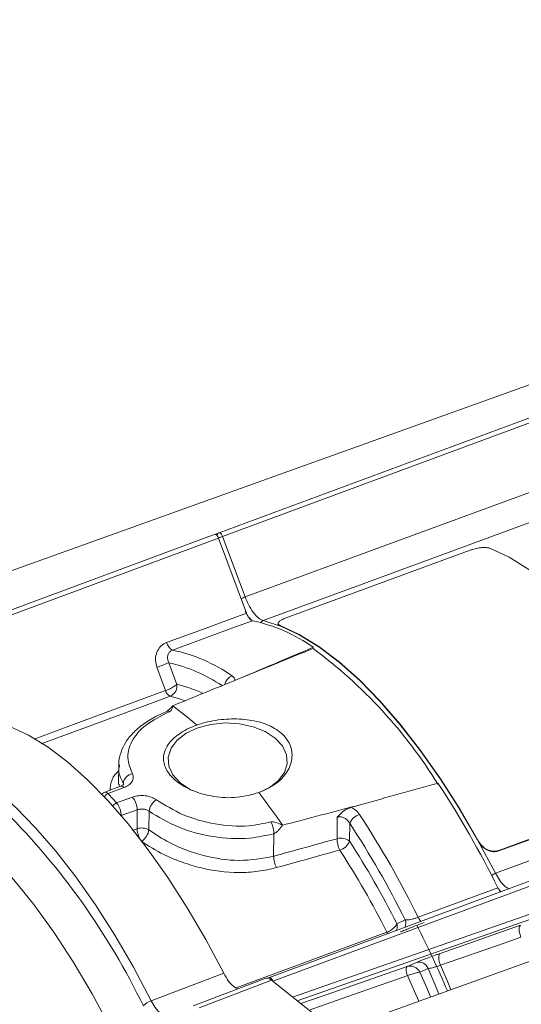
# Model space of a CAD drawing. Units: inches. Extents: x 0.7 to 33.3, y 0.7 to 21.3.
# Drawn here: x 20.3 to 21.3, y 14.8 to 16.8 of the extents above; entities that cross this region are included whole.
import ezdxf

# ---------------------------------------------------------------- set-up
doc = ezdxf.new("R2010")
doc.units = ezdxf.units.IN
doc.header["$MEASUREMENT"] = 0

msp = doc.modelspace()

# ---------------------------------------------------------------- linework, layer by layer
at = {"color": 7, "linetype": 'Continuous', "lineweight": 15}
for p, q in [((23.4579, 16.8287), (20.1265, 15.6314)), ((21.4862, 16.053), (20.7275, 15.7719)), ((21.4932, 16.0452), (20.7345, 15.7642)), ((20.7809, 15.6397), (21.5403, 15.919)), ((23.9226, 15.8074), (20.9483, 14.7385)), ((20.7189, 15.7688), (20.1763, 15.5677)), ((20.7259, 15.761), (20.1833, 15.56)), ((20.7268, 15.7717), (20.7202, 15.7687)), ((20.7259, 15.761), (20.7837, 15.6063)), ((20.7274, 15.7719), (20.7275, 15.7719)), ((20.7345, 15.7642), (20.7809, 15.6397)), ((20.8635, 15.5958), (21.2439, 15.7358)), ((20.8486, 15.5851), (20.8486, 15.5842)), ((20.8528, 15.5808), (20.8528, 15.5799)), ((20.9208, 15.5334), (20.9208, 15.5358)), ((20.6235, 15.5041), (20.6401, 15.4596)), ((20.6171, 15.4467), (20.5991, 15.4947)), ((20.5206, 15.2937), (20.5202, 15.2535)), ((20.5217, 15.2908), (20.5223, 15.2935)), ((20.5218, 15.2534), (20.5211, 15.2508)), ((21.3033, 15.1173), (21.6837, 15.2573)), ((21.3033, 15.1164), (21.6837, 15.2565)), ((20.5242, 15.2498), (20.4916, 15.2376)), ((20.531, 15.2468), (20.4984, 15.2345)), ((20.5159, 15.2155), (20.5489, 15.2274)), ((20.5586, 15.2011), (20.5256, 15.1892)), ((20.5582, 15.1621), (20.5586, 15.2011)), ((20.5829, 15.1982), (20.5825, 15.1597)), ((20.9701, 15.1416), (20.9706, 15.1861)), ((20.9963, 15.1733), (20.9959, 15.1364)), ((20.8395, 15.1055), (20.84, 15.1519)), ((21.2624, 15.1343), (21.2624, 15.1351)), ((21.3033, 15.1173), (21.3033, 15.1164)), ((21.3734, 15.0567), (20.8308, 14.8557)), ((21.3804, 15.0489), (20.8378, 14.8479)), ((21.1371, 14.9798), (21.3014, 15.0406)), ((21.0933, 14.9666), (21.1104, 14.9744)), ((21.1146, 14.8783), (21.1334, 14.8868)), ((21.1575, 14.8742), (21.1408, 14.8667)), ((20.8221, 14.8539), (20.6735, 14.7973)), ((20.8349, 14.8502), (20.6863, 14.7935)), ((20.8301, 14.8554), (20.8273, 14.8542)), ((20.8307, 14.8556), (20.8308, 14.8557)), ((20.8349, 14.8502), (20.9237, 14.7797))]:
    msp.add_line(p, q, dxfattribs=at)
at = {"color": 8, "linetype": 'Continuous', "lineweight": 15}
for p, q in [((20.53, 15.2541), (20.53, 15.2558)), ((20.5487, 15.1587), (20.5582, 15.1621)), ((20.8785, 14.8155), (21.3996, 14.9974)), ((21.3995, 14.9864), (20.8881, 14.8079)), ((20.7625, 14.8342), (21.0727, 14.949)), ((20.8378, 14.8479), (20.8378, 14.8479))]:
    msp.add_line(p, q, dxfattribs=at)
at = {"color": 8, "linetype": 'Continuous', "lineweight": 15, "flags": 128}
for points in [[(21.5542, 15.8617), (21.4692, 15.8304), (21.0367, 15.6713), (20.8181, 15.5909)], [(20.7275, 15.7719), (20.7281, 15.772), (20.729, 15.7718), (20.7299, 15.7712), (20.7309, 15.7703), (20.7319, 15.7691), (20.7328, 15.7676), (20.7337, 15.7659), (20.7345, 15.7642)], [(20.3461, 15.347), (20.4492, 15.3849), (20.6171, 15.4467)], [(20.6261, 15.4349), (20.6173, 15.4317), (20.5135, 15.3935), (20.3604, 15.3372)], [(21.0745, 14.946), (21.0738, 14.947), (21.0727, 14.949)], [(20.8957, 14.8019), (20.9455, 14.8192), (21.1146, 14.8783)], [(21.1408, 14.8667), (21.1548, 14.8345), (21.1628, 14.8156)], [(21.18, 14.8217), (21.1715, 14.842), (21.1575, 14.8742)], [(21.1832, 14.8808), (21.1968, 14.8493), (21.2046, 14.8306)], [(20.828, 14.854), (20.8291, 14.8549), (20.8301, 14.8554)], [(20.8308, 14.8557), (20.8314, 14.8558), (20.8323, 14.8556), (20.8332, 14.855), (20.8342, 14.854), (20.8352, 14.8528), (20.8362, 14.8514), (20.837, 14.8497), (20.8378, 14.8479)], [(21.1153, 14.8596), (21.1064, 14.8565), (21.0019, 14.82), (20.9124, 14.7887)], [(21.1382, 14.8067), (21.1296, 14.8269), (21.1153, 14.8596)]]:
    msp.add_lwpolyline(points, dxfattribs=at)
at = {"color": 7, "linetype": 'Continuous', "lineweight": 15, "flags": 128}
for points in [[(21.6947, 15.2942), (21.6557, 15.361), (21.6156, 15.4238), (21.5744, 15.4823), (21.5327, 15.5361), (21.4906, 15.5847), (21.4484, 15.6278), (21.4065, 15.6651), (21.3651, 15.6964), (21.3245, 15.7213), (21.285, 15.7399)], [(20.6191, 15.5457), (20.6927, 15.5728), (20.7837, 15.6063)], [(20.7958, 15.5906), (20.7612, 15.5779), (20.6313, 15.53)], [(20.8181, 15.5909), (20.8557, 15.5788), (20.8946, 15.5603), (20.9346, 15.5355), (20.9754, 15.5045), (21.0167, 15.4677), (21.0583, 15.4252), (21.0998, 15.3773), (21.1409, 15.3244), (21.1815, 15.2669), (21.2211, 15.2051), (21.2595, 15.1394), (21.2965, 15.0704)], [(21.2624, 15.1351), (21.2235, 15.202), (21.1833, 15.2649), (21.1422, 15.3235), (21.1004, 15.3773), (21.0583, 15.4259), (21.0161, 15.469), (20.9742, 15.5063), (20.9328, 15.5375), (20.8922, 15.5624), (20.8528, 15.5808)], [(20.8528, 15.5799), (20.8922, 15.5616), (20.9327, 15.5367), (20.9741, 15.5055), (21.0161, 15.4683), (21.0583, 15.4252), (21.1004, 15.3765), (21.1422, 15.3227), (21.1833, 15.2641), (21.2235, 15.2012), (21.2624, 15.1343)], [(20.2585, 15.385), (20.296, 15.3731), (20.3349, 15.3547), (20.3749, 15.33), (20.4157, 15.2992), (20.457, 15.2624), (20.4986, 15.2199), (20.5401, 15.172), (20.5812, 15.119), (20.6218, 15.0614), (20.6614, 14.9995), (20.6998, 14.9338), (20.7367, 14.8647)], [(20.8165, 15.2395), (20.8303, 15.2467), (20.849, 15.261), (20.8616, 15.2778), (20.8674, 15.296), (20.8661, 15.3146), (20.8578, 15.3326), (20.8429, 15.3488), (20.8223, 15.3623), (20.7972, 15.3724), (20.7691, 15.3784), (20.7396, 15.38), (20.7103, 15.3772), (20.6831, 15.37)], [(20.6831, 15.37), (20.6595, 15.3589), (20.6408, 15.3445), (20.6282, 15.3278), (20.6223, 15.3095), (20.6236, 15.2909), (20.632, 15.273), (20.6469, 15.2568), (20.6674, 15.2432), (20.672, 15.241)], [(21.2965, 15.0704), (21.3959, 15.1072), (21.8279, 15.267), (22.0547, 15.3509)], [(20.1089, 15.3287), (20.1464, 15.3169), (20.1853, 15.2987), (20.2254, 15.274), (20.2662, 15.2432), (20.3076, 15.2064), (20.3492, 15.1638), (20.3908, 15.1159), (20.432, 15.0629), (20.4725, 15.0051), (20.5122, 14.9431), (20.5506, 14.8772), (20.5875, 14.8079)], [(20.503, 14.7525), (20.4658, 14.8221), (20.4269, 14.8878), (20.3868, 14.9493), (20.3458, 15.0059), (20.3042, 15.0572), (20.2623, 15.1027), (20.2205, 15.1421), (20.1793, 15.1751), (20.1388, 15.2013), (20.0995, 15.2205), (20.0617, 15.2327)], [(21.1824, 14.9054), (21.2564, 14.9312), (21.3481, 14.9632)], [(21.3489, 14.9387), (21.314, 14.9265), (21.1832, 14.8808)], [(21.1824, 14.9054), (21.1811, 14.9043), (21.1801, 14.9023), (21.1796, 14.8997), (21.1794, 14.8965), (21.1798, 14.8928), (21.1806, 14.8888), (21.1817, 14.8848), (21.1832, 14.8808)], [(21.1153, 14.8596), (21.1141, 14.8626), (21.1132, 14.8657), (21.1126, 14.8687), (21.1124, 14.8715), (21.1124, 14.874), (21.1128, 14.876), (21.1136, 14.8774), (21.1146, 14.8783)], [(20.5875, 14.8079), (20.6827, 14.8441), (20.7367, 14.8647)]]:
    msp.add_lwpolyline(points, dxfattribs=at)
at = {"color": 8, "linetype": 'Continuous', "lineweight": 15}
for centre, radius, start, end in [((20.7305, 15.7637), 0.00874, 114.6286, 157.3055), ((20.843, 15.4626), 0.3205, 109.7906, 111.4244), ((20.8894, 15.3381), 0.3205, 109.7906, 111.4244), ((20.8217, 15.5817), 0.00986, 111.1408, 148.7359), ((20.553, 15.1887), 0.3232, 56.1056, 77.4054), ((20.7624, 15.4553), 0.0235, 111.5998, 169.9197), ((20.5794, 15.1977), 0.2689, 64.7778, 76.9538), ((20.5755, 15.2024), 0.238, 69.9249, 77.7349), ((20.5034, 15.2215), 0.014, 110.9193, 152.3337), ((20.5252, 15.2429), 0.00701, 33.7563, 98.3612), ((20.521, 15.2021), 0.0144, 110.8059, 151.1266), ((20.6034, 15.1638), 0.0453, 182.1451, 207.5785), ((20.5494, 15.1645), 0.0334, 303.7606, 351.7942), ((21.3077, 15.0398), 0.0326, 110.0598, 126.0345), ((21.0913, 14.967), 0.0205, 337.6869, 21.1292), ((21.1657, 14.9933), 0.0317, 205.3743, 223.9973)]:
    msp.add_arc(centre, radius, start, end, dxfattribs=at)
at = {"color": 7, "linetype": 'Continuous', "lineweight": 15}
for centre, radius, start, end in [((20.7309, 15.7625), 0.01, 110.3272, 114.3032), ((20.7275, 15.2644), 0.3333, 54.5309, 78.1597), ((20.6429, 15.5516), 0.0245, 193.9107, 241.7835), ((20.5649, 15.2079), 0.3289, 54.96, 78.3591), ((20.3211, 14.724), 1.0074, 31.7136, 53.4618), ((20.4492, 15.9185), 0.4495, 289.4781, 292.8075), ((20.6353, 15.4513), 0.0188, 194.2837, 240.7424), ((20.2493, 14.8907), 0.6493, 48.3266, 53.9174), ((20.5518, 15.2535), 0.022, 98.35, 174.0696), ((19.5154, 14.1611), 1.9907, 26.2172, 33.3661), ((19.7517, 14.5306), 1.0262, 41.867, 43.3085), ((19.6449, 14.3363), 1.4715, 34.4811, 37.7208), ((20.5139, 15.1996), 0.0447, 1.9875, 38.5628), ((20.6156, 15.1939), 0.033, 122.5456, 172.6198), ((19.2385, 14.1524), 1.4804, 25.8188, 44.9137), ((21.026, 15.161), 0.0322, 107.6243, 157.3776), ((19.3465, 14.0989), 1.9955, 26.1935, 33.2009), ((19.3691, 14.108), 1.9449, 26.4522, 33.2129), ((20.5678, 15.1348), 0.029, 59.4371, 109.3884), ((20.9784, 15.1161), 0.0268, 49.1515, 107.9569), ((21.0216, 15.1419), 0.0515, 180.3193, 207.2789), ((20.966, 15.1494), 0.0327, 287.5762, 336.4272), ((19.4376, 14.1301), 1.855, 26.8065, 32.8532), ((19.4479, 14.1318), 1.8187, 26.7026, 32.8489), ((20.8911, 15.1059), 0.0515, 180.3953, 207.5833), ((19.345, 14.0493), 2.0094, 22.8012, 27.0621), ((21.139, 14.8681), 0.0195, 18.3401, 106.6383), ((20.8343, 14.8463), 0.01, 110.3272, 114.3032), ((20.5988, 14.7727), 0.037, 107.7555, 138.5763)]:
    msp.add_arc(centre, radius, start, end, dxfattribs=at)
for centre, major_axis, ratio, start_param, end_param in [((20.7223, 15.7593), (-0.00338, 0.00941), 0.395185, 4.743814, 6.314534), ((19.4269, 14.1411), (9.1532, 4.023), 0.068881, 1.376656, 1.39264), ((17.5547, 13.323), (9.6073, 4.2226), 0.068881, 1.182737, 1.198747), ((17.5547, 13.323), (9.6073, 4.2226), 0.068881, 1.198747, 1.214667), ((19.5248, 14.0346), (10.1369, 2.9485), 0.06851, 1.387079, 1.403063), ((17.4519, 13.4348), (10.6399, 3.0948), 0.06851, 1.209171, 1.22509), ((19.5248, 14.0346), (10.1369, 2.9485), 0.06851, 1.403063, 1.40492), ((19.2474, 13.9543), (9.4298, 2.7428), 0.06851, 1.367182, 1.381248), ((20.8392, 14.8069), (-0.0169, 0.0471), 0.39513, 5.715452, 6.314531)]:
    msp.add_ellipse(centre, major_axis=major_axis, ratio=ratio, start_param=start_param, end_param=end_param, dxfattribs=at)
for points, knots in [([(21.285, 15.7399), (21.2829, 15.7405), (21.2785, 15.7416), (21.2684, 15.7414), (21.2574, 15.7398), (21.249, 15.7376), (21.2449, 15.7362), (21.2439, 15.7358)], [0, 0, 0, 0, 0.243035, 0.486358, 0.719346, 0.929583, 1, 1, 1, 1]), ([(20.7809, 15.6397), (20.7831, 15.6345), (20.7879, 15.6227), (20.7974, 15.6073), (20.8082, 15.5951), (20.8148, 15.5923), (20.8181, 15.5909)], [0, 0, 0, 0, 0.212975, 0.475312, 0.737656, 1, 1, 1, 1]), ([(20.7837, 15.6063), (20.7845, 15.6042), (20.7863, 15.6001), (20.7896, 15.5951), (20.7929, 15.5916), (20.7949, 15.5909), (20.7958, 15.5906)], [0, 0, 0, 0, 0.256133, 0.512267, 0.768393, 1, 1, 1, 1]), ([(20.8635, 15.5958), (20.861, 15.5947), (20.8559, 15.5927), (20.8508, 15.5893), (20.8483, 15.586), (20.8487, 15.5829), (20.8514, 15.5815), (20.8528, 15.5808)], [0, 0, 0, 0, 0.188612, 0.376937, 0.572993, 0.787825, 1, 1, 1, 1]), ([(20.8528, 15.5799), (20.8511, 15.5807), (20.8486, 15.5819), (20.849, 15.5837), (20.8492, 15.5842)], [0, 0, 0, 0, 0.6913214, 1, 1, 1, 1]), ([(20.6191, 15.5457), (20.6171, 15.5448), (20.6112, 15.5422), (20.6032, 15.5347), (20.5972, 15.5226), (20.5953, 15.5085), (20.5979, 15.4993), (20.5991, 15.4947)], [0, 0, 0, 0, 0.114845, 0.328534, 0.5494923, 0.7748222, 1, 1, 1, 1]), ([(20.6235, 15.5041), (20.6226, 15.5065), (20.6208, 15.5111), (20.621, 15.5183), (20.6235, 15.5244), (20.6273, 15.5283), (20.6303, 15.5296), (20.6313, 15.53)], [0, 0, 0, 0, 0.234928, 0.464951, 0.683831, 0.890138, 1, 1, 1, 1]), ([(20.7538, 15.4772), (20.7558, 15.4755), (20.7592, 15.4726), (20.7594, 15.4689), (20.7594, 15.4674)], [0, 0, 0, 0, 0.59446, 1, 1, 1, 1]), ([(20.6171, 15.4467), (20.6188, 15.4473), (20.6221, 15.4486), (20.6273, 15.451), (20.6322, 15.4537), (20.6368, 15.4566), (20.6391, 15.4586), (20.64, 15.4595), (20.6401, 15.4596), (20.6401, 15.4596)], [0, 0, 0, 0, 0.181999, 0.356498, 0.533979, 0.734578, 0.966233, 0.995882, 1, 1, 1, 1]), ([(20.6261, 15.4349), (20.6277, 15.4357), (20.6309, 15.4372), (20.6349, 15.441), (20.6382, 15.4459), (20.6403, 15.452), (20.6405, 15.4567), (20.6402, 15.4593), (20.6401, 15.4596), (20.6401, 15.4596)], [0, 0, 0, 0, 0.1820191, 0.3565233, 0.5339934, 0.7345744, 0.9662295, 0.995882, 1, 1, 1, 1]), ([(20.6317, 15.4154), (20.6298, 15.4131), (20.6261, 15.4085), (20.6214, 15.4056), (20.6192, 15.4042)], [0, 0, 0, 0, 0.511411, 1, 1, 1, 1]), ([(20.6317, 15.4154), (20.6314, 15.4131), (20.6309, 15.4098), (20.6288, 15.4059), (20.6269, 15.4042), (20.6256, 15.4035), (20.6249, 15.4032)], [0, 0, 0, 0, 0.567493, 0.803369, 0.907648, 1, 1, 1, 1]), ([(20.6196, 15.4039), (20.6133, 15.4012), (20.5966, 15.3942), (20.5736, 15.38), (20.5511, 15.3617), (20.5345, 15.3417), (20.5243, 15.3198), (20.5199, 15.3027), (20.521, 15.2926), (20.5213, 15.2904)], [0, 0, 0, 0, 0.105707, 0.278768, 0.455668, 0.633156, 0.788342, 0.953735, 1, 1, 1, 1]), ([(20.6249, 15.4032), (20.6077, 15.3945), (20.573, 15.3769), (20.5441, 15.3423), (20.5359, 15.3077), (20.5449, 15.2848), (20.5486, 15.2753)], [0, 0, 0, 0, 0.265199, 0.531604, 0.803469, 1, 1, 1, 1]), ([(20.8089, 15.2366), (20.7942, 15.2326), (20.765, 15.2246), (20.7165, 15.2269), (20.6726, 15.2389), (20.6385, 15.2585), (20.6177, 15.2817), (20.6104, 15.3061), (20.6166, 15.3303), (20.6363, 15.353), (20.6607, 15.3677), (20.6773, 15.3742), (20.681, 15.3757)], [0, 0, 0, 0, 0.116638, 0.233134, 0.346166, 0.452768, 0.552909, 0.650458, 0.750393, 0.856003, 0.967704, 1, 1, 1, 1]), ([(20.8089, 15.2366), (20.8218, 15.2425), (20.8477, 15.2543), (20.8716, 15.2827), (20.8801, 15.3135), (20.872, 15.3424), (20.8504, 15.3653), (20.8187, 15.3809), (20.7795, 15.3888), (20.7358, 15.3887), (20.7022, 15.3826), (20.6849, 15.377), (20.681, 15.3757)], [0, 0, 0, 0, 0.116628, 0.233124, 0.346158, 0.45276, 0.552901, 0.65045, 0.750385, 0.855994, 0.967694, 1, 1, 1, 1]), ([(20.5486, 15.2753), (20.5496, 15.2726), (20.5514, 15.2672), (20.5483, 15.2588), (20.5415, 15.2516), (20.5344, 15.2483), (20.531, 15.2468)], [0, 0, 0, 0, 0.256612, 0.511668, 0.764965, 1, 1, 1, 1]), ([(20.5311, 15.254), (20.5311, 15.2541), (20.5312, 15.2544), (20.5303, 15.253), (20.5279, 15.2513), (20.5251, 15.2503), (20.5241, 15.2499)], [0, 0, 0, 0, 0.050245, 0.426274, 0.786949, 1, 1, 1, 1]), ([(20.4917, 15.2374), (20.4907, 15.2371), (20.4885, 15.2362), (20.4865, 15.2342), (20.4858, 15.2327), (20.4856, 15.2323)], [0, 0, 0, 0, 0.362752, 0.866136, 1, 1, 1, 1]), ([(20.5159, 15.2155), (20.517, 15.2141), (20.5193, 15.2112), (20.5222, 15.2052), (20.5244, 15.1988), (20.5255, 15.1933), (20.5256, 15.1903), (20.5256, 15.1892)], [0, 0, 0, 0, 0.21712, 0.434243, 0.651358, 0.868468, 1, 1, 1, 1]), ([(20.5489, 15.2274), (20.553, 15.2285), (20.5613, 15.2309), (20.5751, 15.2306), (20.588, 15.2276), (20.5947, 15.2237), (20.5979, 15.2217)], [0, 0, 0, 0, 0.252455, 0.506019, 0.7612, 1, 1, 1, 1]), ([(20.5979, 15.2217), (20.6155, 15.2108), (20.6508, 15.1889), (20.7185, 15.1696), (20.782, 15.1651), (20.8187, 15.173), (20.8336, 15.1762)], [0, 0, 0, 0, 0.272107, 0.542454, 0.813469, 1, 1, 1, 1]), ([(20.5829, 15.1982), (20.5813, 15.1992), (20.578, 15.2013), (20.5716, 15.2028), (20.5648, 15.2029), (20.5606, 15.2017), (20.5586, 15.2011)], [0, 0, 0, 0, 0.237017, 0.49138, 0.745689, 1, 1, 1, 1]), ([(20.84, 15.1519), (20.8236, 15.1483), (20.7835, 15.1395), (20.7144, 15.1435), (20.6405, 15.1633), (20.6021, 15.1865), (20.5829, 15.1982)], [0, 0, 0, 0, 0.188162, 0.46038, 0.730075, 1, 1, 1, 1]), ([(20.9706, 15.1861), (20.9706, 15.1861), (20.9732, 15.189), (20.9791, 15.1951), (20.9889, 15.2026), (20.9963, 15.2052), (20.9993, 15.2064)], [0, 0, 0, 0, 0.003483, 0.328956, 0.719036, 1, 1, 1, 1]), ([(20.9993, 15.2064), (21.0021, 15.2048), (21.009, 15.2008), (21.0136, 15.1951), (21.0163, 15.1916)], [0, 0, 0, 0, 0.4055399, 1, 1, 1, 1]), ([(20.8336, 15.1762), (20.8344, 15.1763), (20.836, 15.1767), (20.8398, 15.1764), (20.8474, 15.1743), (20.8535, 15.1714), (20.8579, 15.1693)], [0, 0, 0, 0, 0.092332, 0.19663, 0.432506, 1, 1, 1, 1]), ([(20.9963, 15.1733), (20.995, 15.1755), (20.9924, 15.1797), (20.9862, 15.1842), (20.9794, 15.1867), (20.974, 15.1869), (20.9713, 15.1862), (20.9706, 15.1861)], [0, 0, 0, 0, 0.24635, 0.48669, 0.714726, 0.930958, 1, 1, 1, 1]), ([(20.5825, 15.1597), (20.5963, 15.1506), (20.6288, 15.1291), (20.6934, 15.1051), (20.769, 15.0928), (20.816, 15.1013), (20.8395, 15.1055)], [0, 0, 0, 0, 0.198298, 0.469464, 0.734732, 1, 1, 1, 1]), ([(20.8579, 15.1693), (20.8551, 15.1656), (20.851, 15.1602), (20.8454, 15.1548), (20.8423, 15.1527), (20.8407, 15.1522), (20.84, 15.1519)], [0, 0, 0, 0, 0.5676352, 0.8029226, 0.9070215, 1, 1, 1, 1]), ([(20.8454, 15.082), (20.8329, 15.0791), (20.8079, 15.0734), (20.755, 15.0705), (20.7006, 15.0775), (20.6493, 15.0931), (20.6071, 15.1106), (20.5822, 15.1268), (20.5674, 15.1363)], [0, 0, 0, 0, 0.134025, 0.268061, 0.533526, 0.668719, 0.803888, 1, 1, 1, 1]), ([(21.2624, 15.1351), (21.2646, 15.132), (21.2689, 15.1256), (21.2789, 15.1188), (21.2897, 15.1154), (21.2981, 15.1156), (21.3022, 15.117), (21.3033, 15.1173)], [0, 0, 0, 0, 0.242909, 0.486161, 0.717702, 0.926009, 1, 1, 1, 1]), ([(21.3033, 15.1164), (21.3005, 15.1157), (21.2948, 15.1143), (21.2854, 15.1157), (21.2762, 15.1196), (21.268, 15.1259), (21.2642, 15.1315), (21.2624, 15.1343)], [0, 0, 0, 0, 0.188558, 0.376829, 0.572842, 0.787669, 1, 1, 1, 1]), ([(20.9759, 15.1183), (20.9638, 15.115), (20.9203, 15.1029), (20.8768, 15.0908), (20.8454, 15.082)], [0, 0, 0, 0, 0.277155, 1, 1, 1, 1]), ([(21.3014, 15.0406), (21.3024, 15.0387), (21.3043, 15.0352), (21.3063, 15.0331), (21.3073, 15.0322)], [0, 0, 0, 0, 0.551791, 1, 1, 1, 1]), ([(21.1003, 14.9495), (21.1017, 14.9501), (21.105, 14.9516), (21.1136, 14.9551), (21.125, 14.9596), (21.1375, 14.9644), (21.1454, 14.9674), (21.1493, 14.9689)], [0, 0, 0, 0, 0.160601, 0.376426, 0.585996, 0.792953, 1, 1, 1, 1]), ([(21.1371, 14.9798), (21.1351, 14.979), (21.1311, 14.9776), (21.1244, 14.9759), (21.1183, 14.9747), (21.1134, 14.9742), (21.1113, 14.9743), (21.1104, 14.9744)], [0, 0, 0, 0, 0.19836, 0.400044, 0.609976, 0.832109, 1, 1, 1, 1]), ([(21.0933, 14.9666), (21.0933, 14.9666), (21.0932, 14.9664), (21.0927, 14.9648), (21.0909, 14.9618), (21.087, 14.9576), (21.0825, 14.9541), (21.0777, 14.9511), (21.0744, 14.9497), (21.0727, 14.949)], [0, 0, 0, 0, 0.004118, 0.03377, 0.265426, 0.466007, 0.643477, 0.817981, 1, 1, 1, 1]), ([(21.3481, 14.9632), (21.3473, 14.9626), (21.3459, 14.9615), (21.3449, 14.9573), (21.3451, 14.9518), (21.3463, 14.9453), (21.348, 14.9409), (21.3489, 14.9387)], [0, 0, 0, 0, 0.197463, 0.394926, 0.592379, 0.789825, 1, 1, 1, 1]), ([(21.1824, 14.9054), (21.18, 14.9045), (21.1736, 14.9023), (21.1623, 14.8981), (21.15, 14.8935), (21.1395, 14.8894), (21.1354, 14.8877), (21.1334, 14.8868)], [0, 0, 0, 0, 0.1287155, 0.3444786, 0.5623298, 0.7811817, 1, 1, 1, 1]), ([(21.1146, 14.8783), (21.1161, 14.8787), (21.119, 14.8794), (21.1243, 14.8792), (21.1301, 14.8774), (21.1343, 14.8746), (21.138, 14.8711), (21.1397, 14.8688), (21.1408, 14.8667), (21.1408, 14.8667)], [0, 0, 0, 0, 0.158819, 0.306184, 0.504862, 0.732963, 0.768844, 0.995956, 1, 1, 1, 1]), ([(21.1153, 14.8596), (21.1168, 14.8601), (21.1197, 14.8611), (21.1249, 14.8628), (21.1306, 14.8645), (21.1347, 14.8655), (21.1382, 14.8663), (21.1398, 14.8665), (21.1408, 14.8666), (21.1408, 14.8667)], [0, 0, 0, 0, 0.15886, 0.3062421, 0.5048983, 0.7329549, 0.7688284, 0.9959546, 1, 1, 1, 1]), ([(21.1575, 14.8742), (21.1587, 14.8743), (21.161, 14.8746), (21.1666, 14.8759), (21.173, 14.8776), (21.1788, 14.8793), (21.182, 14.8804), (21.1832, 14.8808)], [0, 0, 0, 0, 0.221853, 0.442379, 0.659816, 0.873237, 1, 1, 1, 1]), ([(20.7367, 14.8647), (20.7399, 14.859), (20.7464, 14.8477), (20.7564, 14.8367), (20.762, 14.8342), (20.7644, 14.8332)], [0, 0, 0, 0, 0.3673813, 0.7347643, 1, 1, 1, 1]), ([(20.5875, 14.8079), (20.5902, 14.8032), (20.596, 14.7926), (20.6062, 14.7808), (20.6161, 14.7745), (20.6221, 14.7742), (20.6247, 14.7752), (20.625, 14.7754)], [0, 0, 0, 0, 0.215913, 0.477115, 0.738343, 0.965616, 1, 1, 1, 1])]:
    msp.add_open_spline(points, degree=3, knots=knots, dxfattribs=at)
at = {"color": 8, "linetype": 'Continuous', "lineweight": 15}
for points, knots in [([(20.7943, 15.5913), (20.7922, 15.5934), (20.7875, 15.5981), (20.7832, 15.6058), (20.7808, 15.6101)], [0, 0, 0, 0, 0.449714, 1, 1, 1, 1]), ([(20.6249, 15.4032), (20.6237, 15.4039), (20.6216, 15.4049), (20.6201, 15.4043), (20.6195, 15.404)], [0, 0, 0, 0, 0.633838, 1, 1, 1, 1]), ([(20.5027, 15.2418), (20.503, 15.2453), (20.5037, 15.2562), (20.5083, 15.2698), (20.5177, 15.2788), (20.5205, 15.2815)], [0, 0, 0, 0, 0.254418, 0.775674, 1, 1, 1, 1]), ([(20.53, 15.2558), (20.5246, 15.2663), (20.5186, 15.2782), (20.5214, 15.2895), (20.5217, 15.2908)], [0, 0, 0, 0, 0.8860492, 1, 1, 1, 1]), ([(20.4917, 15.2373), (20.4922, 15.2376), (20.4935, 15.2381), (20.4959, 15.2369), (20.4977, 15.2352), (20.4984, 15.2345)], [0, 0, 0, 0, 0.271094, 0.725006, 1, 1, 1, 1]), ([(21.2965, 15.0704), (21.2991, 15.0658), (21.3049, 15.0554), (21.3148, 15.0436), (21.3213, 15.0402), (21.3244, 15.0386)], [0, 0, 0, 0, 0.296366, 0.661423, 1, 1, 1, 1]), ([(21.308, 15.0325), (21.3076, 15.0327), (21.3061, 15.0336), (21.3044, 15.0359), (21.3032, 15.0376)], [0, 0, 0, 0, 0.239709, 1, 1, 1, 1]), ([(21.0933, 14.9666), (21.0933, 14.9666), (21.0934, 14.9663), (21.0941, 14.9636), (21.0945, 14.9588), (21.0933, 14.9546), (21.0928, 14.9527)], [0, 0, 0, 0, 0.009147, 0.075015, 0.589652, 1, 1, 1, 1])]:
    msp.add_open_spline(points, degree=3, knots=knots, dxfattribs=at)
at = {"color": 7, "linetype": 'Continuous', "lineweight": 15}
msp.add_open_spline([(20.84, 15.1519), (20.84, 15.1538), (20.8398, 15.1576), (20.8385, 15.1643), (20.8364, 15.1709), (20.8345, 15.1744), (20.8336, 15.1762)], degree=3, dxfattribs=at)

doc.saveas('drawing.dxf')
